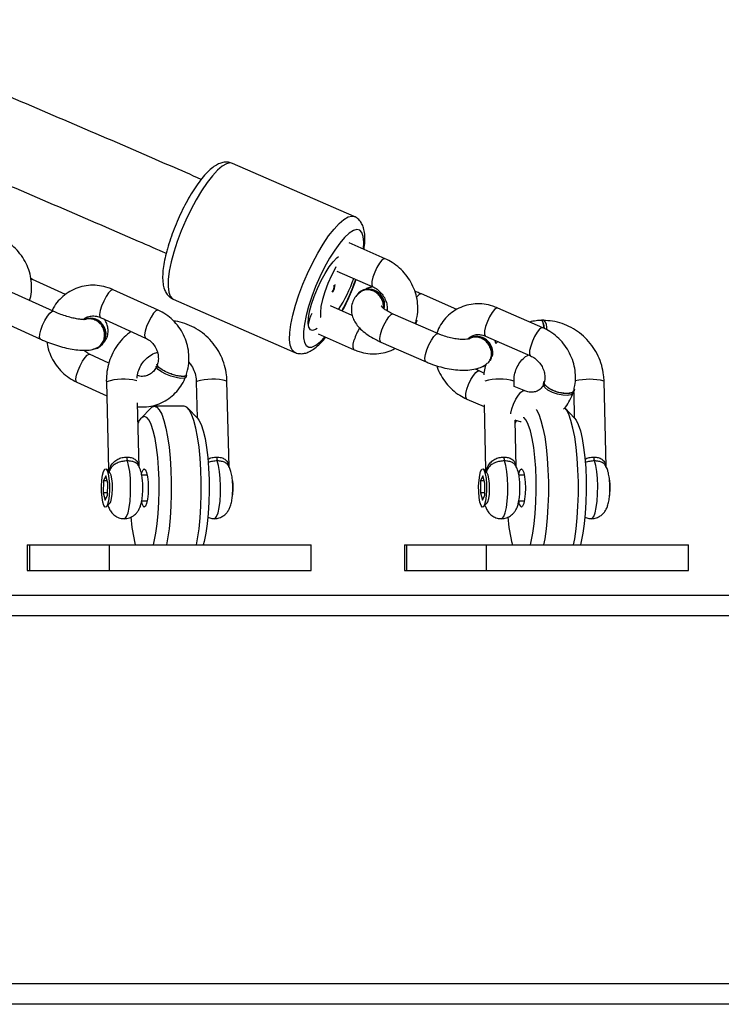
# Model space of a CAD drawing. Units: millimetres. Extents: x -7132 to 7370, y -3372 to 8909.
# Drawn here: x 4313 to 4451, y 4463 to 4656 of the extents above; entities that cross this region are included whole.
import ezdxf

# ---------------------------------------------------------------- set-up
doc = ezdxf.new("R2010")
doc.units = ezdxf.units.MM
doc.layers.add('Toestel 2D', color=7, linetype='Continuous', lineweight=20)

# ---------------------------------------------------------------- blocks, each defined once
blk = doc.blocks.new('WD1581')
at = {"color": 7, "linetype": 'Continuous', "lineweight": 25}
for p, q in [((45097.24, 30957.79), (45073.43, 30968.2)), ((45103.28, 30949.54), (45096.22, 30952.63)), ((45034.28, 30945.49), (45033.92, 30945.65)), ((45093.82, 30947.13), (45100.87, 30944.05)), ((45040.72, 30942.56), (45034.28, 30945.49)), ((45038.32, 30939.26), (45029.51, 30943.26)), ((45058.86, 30939.49), (45050.05, 30943.49)), ((45098.52, 30943.22), (45098.36, 30943.11)), ((45117.3, 30939.62), (45110.36, 30942.66)), ((45061.81, 30941.64), (45085.61, 30931.22)), ((45096.84, 30938.45), (45092.56, 30940.33)), ((45134.14, 30936.04), (45125.32, 30939.9)), ((45047.57, 30938.03), (45056.38, 30934.03)), ((45113.69, 30934.87), (45104.87, 30938.73)), ((45027.03, 30937.8), (45035.84, 30933.8)), ((45109.33, 30936.88), (45109.3, 30936.79)), ((45109.33, 30936.88), (45109.44, 30937.23)), ((45134.35, 30937.53), (45133.86, 30937.53)), ((45090.15, 30934.83), (45097.21, 30931.74)), ((45122.92, 30934.4), (45131.73, 30930.54)), ((45102.46, 30933.23), (45111.28, 30929.37)), ((45119.68, 30933.96), (45119.52, 30933.85)), ((45124.94, 30932.94), (45124.81, 30933.57)), ((45125.31, 30933.36), (45124.94, 30932.94)), ((45049.21, 30929.14), (45045.43, 30930.86)), ((45046.87, 30932.01), (45047, 30932.07)), ((45123.13, 30928.81), (45123.14, 30928.81)), ((45064.31, 30926.4), (45064.45, 30926.76)), ((45122.62, 30927.17), (45121.66, 30927.6)), ((45042.95, 30925.4), (45048.78, 30922.75)), ((45048.71, 30925.47), (45049.14, 30908.3)), ((45066.32, 30925.47), (45066.5, 30918.42)), ((45072.73, 30908.82), (45072.32, 30925.62)), ((45128.55, 30924.58), (45128.52, 30925.62)), ((45130.47, 30923.74), (45128.55, 30924.58)), ((45146.54, 30908.82), (45146.13, 30925.62)), ((45140.18, 30923.34), (45140.3, 30918.42)), ((45140.19, 30923.38), (45140.3, 30923.73)), ((45055.13, 30908.79), (45054.82, 30921.34)), ((45063.97, 30920.69), (45058.1, 30920.69)), ((45119.25, 30922.1), (45122.64, 30920.61)), ((45122.63, 30920.99), (45122.95, 30908.3)), ((45057.39, 30920.33), (45055.52, 30918.37)), ((45066.54, 30918.37), (45064.67, 30920.33)), ((45140.35, 30918.37), (45138.48, 30920.33)), ((45128.94, 30908.79), (45128.71, 30917.99)), ((45129, 30917.92), (45128.72, 30917.39)), ((45049.43, 30907.62), (45048.72, 30908.36)), ((45049.16, 30908.45), (45049.05, 30908.18)), ((45056.72, 30907.19), (45055.65, 30907.19)), ((45123.24, 30907.62), (45122.53, 30908.36)), ((45122.97, 30908.45), (45122.86, 30908.18)), ((45130.53, 30907.19), (45129.45, 30907.19)), ((45048.15, 30906.08), (45048.1, 30903.73)), ((45048.6, 30907.04), (45048.15, 30906.08)), ((45048.88, 30906.08), (45048.15, 30906.08)), ((45049, 30905.65), (45048.6, 30907.04)), ((45048.95, 30903.3), (45049, 30905.65)), ((45121.96, 30906.08), (45121.91, 30903.73)), ((45122.41, 30907.04), (45121.96, 30906.08)), ((45122.69, 30906.08), (45121.96, 30906.08)), ((45122.81, 30905.65), (45122.41, 30907.04)), ((45122.76, 30903.3), (45122.81, 30905.65)), ((45048.1, 30903.73), (45048.5, 30902.34)), ((45048.96, 30903.73), (45048.1, 30903.73)), ((45048.5, 30902.34), (45048.95, 30903.3)), ((45121.91, 30903.73), (45122.31, 30902.34)), ((45122.77, 30903.73), (45121.91, 30903.73)), ((45122.31, 30902.34), (45122.76, 30903.3)), ((45048.72, 30901.02), (45049.43, 30901.76)), ((45055.63, 30902.19), (45056.72, 30902.19)), ((45122.53, 30901.02), (45123.24, 30901.76)), ((45129.44, 30902.19), (45130.53, 30902.19)), ((45033.24, 30893.57), (45033.24, 30888.57)), ((45033.24, 30893.57), (45033.67, 30893.57)), ((45033.67, 30893.57), (45033.67, 30888.57)), ((45033.67, 30893.57), (45049.27, 30893.57)), ((45049.27, 30893.57), (45049.27, 30888.57)), ((45049.27, 30893.57), (45088.83, 30893.57)), ((45088.83, 30888.57), (45088.83, 30893.57)), ((45107.04, 30893.57), (45107.04, 30888.57)), ((45107.04, 30893.57), (45107.48, 30893.57)), ((45107.48, 30893.57), (45107.48, 30888.57)), ((45107.48, 30893.57), (45123.07, 30893.57)), ((45123.07, 30893.57), (45123.07, 30888.57)), ((45123.07, 30893.57), (45162.64, 30893.57)), ((45162.64, 30888.57), (45162.64, 30893.57)), ((45033.24, 30888.57), (45033.67, 30888.57)), ((45033.67, 30888.57), (45049.27, 30888.57)), ((45049.27, 30888.57), (45088.83, 30888.57)), ((45051.42, 30888.57), (45051.42, 30888.44)), ((45053.59, 30888.44), (45053.59, 30888.57)), ((45054.72, 30888.57), (45054.72, 30888.44)), ((45058.48, 30888.57), (45058.48, 30888.44)), ((45062.67, 30888.57), (45062.67, 30888.44)), ((45065.61, 30888.44), (45065.61, 30888.57)), ((45107.04, 30888.57), (45107.48, 30888.57)), ((45107.48, 30888.57), (45123.07, 30888.57)), ((45123.07, 30888.57), (45162.64, 30888.57)), ((45125.23, 30888.57), (45125.23, 30888.44)), ((45127.4, 30888.44), (45127.4, 30888.57)), ((45128.53, 30888.57), (45128.53, 30888.44)), ((45132.29, 30888.57), (45132.29, 30888.44)), ((45136.48, 30888.57), (45136.48, 30888.44)), ((45139.42, 30888.44), (45139.42, 30888.57)), ((45367.46, 30883.68), (44816.75, 30883.68)), ((45363.55, 30879.68), (44812.66, 30879.68)), ((45363.55, 30807.68), (44812.66, 30807.68)), ((45367.46, 30803.68), (44816.75, 30803.68))]:
    blk.add_line(p, q, dxfattribs=at)
at = {"color": 8, "linetype": 'Continuous', "lineweight": 25}
for p, q in [((45034.28, 30945.49), (45034.03, 30945.47)), ((45038.07, 30939.24), (45038.32, 30939.26)), ((45066.39, 30925.54), (45066.32, 30925.47))]:
    blk.add_line(p, q, dxfattribs=at)
at = {"color": 8, "linetype": 'Continuous', "lineweight": 25, "flags": 128}
for points in [[(45073.43, 30968.2), (45072.99, 30968.3), (45072.26, 30968.14), (45071.41, 30967.66), (45070.48, 30966.87), (45069.47, 30965.78), (45068.42, 30964.43), (45067.34, 30962.84), (45066.28, 30961.05), (45065.25, 30959.12), (45064.27, 30957.08), (45063.38, 30954.99), (45062.59, 30952.89), (45061.93, 30950.85)], [(45085.73, 30940.43), (45086.4, 30942.48), (45087.19, 30944.57), (45088.08, 30946.66), (45089.05, 30948.7), (45090.08, 30950.64), (45091.15, 30952.42), (45092.22, 30954.01), (45093.28, 30955.36), (45094.28, 30956.45), (45095.22, 30957.25), (45096.06, 30957.73), (45096.79, 30957.88), (45097.22, 30957.79)], [(45099, 30951.42), (45099.01, 30951.45), (45099.09, 30952.79), (45098.99, 30953.87), (45098.74, 30954.65), (45098.32, 30955.12), (45097.75, 30955.26), (45097.06, 30955.07), (45096.25, 30954.56), (45095.35, 30953.73), (45094.4, 30952.62), (45093.4, 30951.25), (45092.4, 30949.66), (45091.43, 30947.9), (45090.5, 30946.03), (45089.65, 30944.08), (45088.91, 30942.13), (45088.28, 30940.22)], [(45061.93, 30950.85), (45061.4, 30948.91), (45061.03, 30947.11), (45060.82, 30945.51), (45060.78, 30944.14), (45060.91, 30943.03), (45061.2, 30942.22), (45061.65, 30941.72), (45061.81, 30941.64)], [(45103.28, 30949.54), (45103.05, 30949.54), (45102.64, 30949.25), (45102.17, 30948.66), (45101.68, 30947.85), (45101.24, 30946.91), (45100.9, 30945.95)], [(45100.9, 30945.95), (45100.7, 30945.1), (45100.67, 30944.46), (45100.81, 30944.09), (45100.87, 30944.05)], [(45050.05, 30943.49), (45049.97, 30943.51), (45049.61, 30943.35), (45049.16, 30942.87), (45048.67, 30942.14), (45048.19, 30941.24), (45047.79, 30940.29)], [(45109.95, 30942.55), (45109.5, 30942.1), (45109.42, 30942)], [(45110.36, 30942.66), (45110.3, 30942.67), (45109.95, 30942.55)], [(45047.79, 30940.29), (45047.51, 30939.39), (45047.39, 30938.66), (45047.45, 30938.18), (45047.57, 30938.03)], [(45085.6, 30931.23), (45085.46, 30931.3), (45085.01, 30931.8), (45084.72, 30932.61), (45084.59, 30933.72), (45084.63, 30935.09), (45084.84, 30936.69), (45085.21, 30938.49), (45085.73, 30940.43)], [(45088.28, 30940.22), (45087.8, 30938.42), (45087.47, 30936.76), (45087.31, 30935.31), (45087.32, 30934.1), (45087.49, 30933.17), (45087.83, 30932.54), (45088.32, 30932.23), (45088.96, 30932.25), (45089.71, 30932.61), (45090.57, 30933.28), (45091.49, 30934.25)], [(45125.32, 30939.9), (45125.1, 30939.89), (45124.69, 30939.6), (45124.21, 30939.01), (45123.72, 30938.2), (45123.28, 30937.26), (45122.94, 30936.31)], [(45035.84, 30933.8), (45035.8, 30933.82), (45035.66, 30934.15), (45035.7, 30934.76), (45035.9, 30935.59), (45036.24, 30936.53), (45036.69, 30937.47), (45037.18, 30938.3), (45037.66, 30938.91), (45038.07, 30939.24)], [(45058.86, 30939.49), (45058.77, 30939.51), (45058.42, 30939.35), (45057.96, 30938.87), (45057.47, 30938.14), (45057, 30937.24), (45056.6, 30936.29)], [(45102.46, 30933.23), (45102.31, 30933.42), (45102.26, 30933.93), (45102.37, 30934.69), (45102.64, 30935.61), (45103.04, 30936.57), (45103.51, 30937.46), (45104, 30938.17), (45104.45, 30938.62)], [(45104.45, 30938.62), (45104.81, 30938.74), (45104.87, 30938.73)], [(45056.6, 30936.29), (45056.32, 30935.39), (45056.2, 30934.66), (45056.25, 30934.18), (45056.37, 30934.03)], [(45122.94, 30936.31), (45122.74, 30935.46), (45122.71, 30934.81), (45122.85, 30934.45), (45122.92, 30934.4)], [(45134.14, 30936.04), (45133.91, 30936.03), (45133.5, 30935.74), (45133.03, 30935.15), (45132.54, 30934.34), (45132.1, 30933.4), (45131.76, 30932.45)], [(45111.28, 30929.37), (45111.13, 30929.56), (45111.07, 30930.07), (45111.19, 30930.83), (45111.46, 30931.75), (45111.86, 30932.71), (45112.33, 30933.6), (45112.82, 30934.31), (45113.27, 30934.76)], [(45113.27, 30934.76), (45113.63, 30934.89), (45113.69, 30934.87)], [(45097.21, 30931.74), (45097.14, 30931.79), (45097, 30932.15), (45097.04, 30932.8), (45097.23, 30933.65)], [(45131.76, 30932.45), (45131.56, 30931.6), (45131.53, 30930.95), (45131.67, 30930.59), (45131.73, 30930.55)], [(45043.17, 30927.65), (45043.57, 30928.6), (45044.05, 30929.5), (45044.54, 30930.23), (45044.99, 30930.71), (45045.34, 30930.88), (45045.43, 30930.86)], [(45042.95, 30925.4), (45042.82, 30925.54), (45042.77, 30926.02), (45042.89, 30926.75), (45043.17, 30927.65)], [(45119.28, 30924), (45119.62, 30924.96), (45120.06, 30925.9), (45120.55, 30926.71), (45121.02, 30927.3), (45121.43, 30927.59), (45121.66, 30927.6)], [(45119.25, 30922.1), (45119.18, 30922.14), (45119.05, 30922.51), (45119.08, 30923.15), (45119.28, 30924)], [(45128.09, 30920.15), (45128.43, 30921.1), (45128.87, 30922.04), (45129.36, 30922.85), (45129.84, 30923.44), (45130.25, 30923.73), (45130.48, 30923.74)], [(45127.89, 30919.22), (45127.9, 30919.3), (45128.09, 30920.15)], [(45052.23, 30898.69), (45052.38, 30898.73), (45052.68, 30899.1), (45052.96, 30899.83), (45053.19, 30900.86), (45053.36, 30902.14), (45053.46, 30903.58), (45053.47, 30905.1), (45053.41, 30906.58), (45053.28, 30907.95), (45053.07, 30909.11), (45052.82, 30909.99)], [(45069.84, 30898.69), (45069.98, 30898.73), (45070.29, 30899.1), (45070.57, 30899.83), (45070.8, 30900.86), (45070.96, 30902.14), (45071.06, 30903.58), (45071.08, 30905.1), (45071.02, 30906.58), (45070.88, 30907.95), (45070.68, 30909.11), (45070.42, 30909.99)], [(45126.04, 30898.69), (45126.19, 30898.73), (45126.49, 30899.1), (45126.77, 30899.83), (45127, 30900.86), (45127.17, 30902.14), (45127.26, 30903.58), (45127.28, 30905.1), (45127.22, 30906.58), (45127.09, 30907.95), (45126.88, 30909.11), (45126.62, 30909.99)], [(45143.65, 30898.69), (45143.79, 30898.73), (45144.1, 30899.1), (45144.37, 30899.83), (45144.6, 30900.86), (45144.77, 30902.14), (45144.87, 30903.58), (45144.89, 30905.1), (45144.83, 30906.58), (45144.69, 30907.95), (45144.49, 30909.11), (45144.23, 30909.99)]]:
    blk.add_lwpolyline(points, dxfattribs=at)
at = {"color": 7, "linetype": 'Continuous', "lineweight": 25, "flags": 128}
for points in [[(45089.98, 30935.91), (45089.66, 30935.69), (45089.09, 30935.51), (45088.65, 30935.66), (45088.37, 30936.13), (45088.24, 30936.9), (45088.29, 30937.95), (45088.5, 30939.21), (45088.87, 30940.64), (45089.38, 30942.18), (45090.01, 30943.74), (45090.73, 30945.26), (45091.51, 30946.68), (45092.31, 30947.93), (45093.09, 30948.95), (45093.83, 30949.7), (45094.17, 30949.97)], [(45093.62, 30947.94), (45093.53, 30947.78), (45092.76, 30946.27), (45092.06, 30944.69), (45091.47, 30943.1), (45091.02, 30941.58), (45090.72, 30940.2), (45090.6, 30939.02), (45090.65, 30938.11), (45090.66, 30938.02)], [(45102.99, 30939.83), (45103, 30939.88), (45102.94, 30940.91), (45102.54, 30941.91), (45101.86, 30942.74), (45100.98, 30943.31), (45099.99, 30943.56), (45099.03, 30943.44), (45098.2, 30942.99), (45097.71, 30942.41)], [(45109.45, 30937.5), (45109.37, 30937.09), (45109.12, 30936.87)], [(45134.42, 30935.9), (45134.29, 30936.71), (45134.11, 30937.29), (45133.89, 30937.53), (45133.86, 30937.53)], [(45064.31, 30926.4), (45064.27, 30926.33), (45063.91, 30926.16), (45063.24, 30926.14), (45062.35, 30926.29), (45061.35, 30926.58), (45060.35, 30926.97), (45059.48, 30927.43), (45058.84, 30927.88), (45058.51, 30928.29), (45058.49, 30928.53)], [(45064.45, 30926.76), (45064.41, 30926.69), (45064.04, 30926.52), (45063.37, 30926.51), (45062.48, 30926.65), (45061.48, 30926.94), (45060.48, 30927.33), (45059.61, 30927.79), (45058.97, 30928.24), (45058.64, 30928.65), (45058.62, 30928.89)], [(45122.33, 30928.43), (45122.46, 30928.47), (45123.13, 30928.81)], [(45140.19, 30923.38), (45140.13, 30923.24), (45139.7, 30922.93), (45138.98, 30922.79), (45138.05, 30922.83), (45137.01, 30923.04), (45136.01, 30923.39), (45135.15, 30923.86), (45134.53, 30924.37), (45134.25, 30924.86), (45134.25, 30925.15)], [(45140.31, 30924), (45140.23, 30923.59), (45139.81, 30923.29), (45139.09, 30923.14), (45138.15, 30923.18), (45137.12, 30923.39), (45136.11, 30923.75), (45135.25, 30924.21), (45134.64, 30924.72), (45134.35, 30925.22), (45134.36, 30925.5)], [(45057.39, 30920.33), (45057.6, 30920.51), (45058.1, 30920.69)], [(45058.1, 30920.69), (45058.59, 30920.51), (45059.08, 30919.98), (45059.54, 30919.11), (45059.97, 30917.91), (45060.36, 30916.42), (45060.7, 30914.67), (45060.98, 30912.69), (45061.19, 30910.54), (45061.34, 30908.25), (45061.42, 30905.89), (45061.42, 30903.5), (45061.34, 30901.13), (45061.19, 30898.85), (45060.98, 30896.69), (45060.7, 30894.72), (45060.49, 30893.57)], [(45066.36, 30893.57), (45066.57, 30894.72), (45066.85, 30896.69), (45067.06, 30898.85), (45067.21, 30901.13), (45067.28, 30903.5), (45067.28, 30905.89), (45067.21, 30908.25), (45067.06, 30910.54), (45066.85, 30912.69), (45066.57, 30914.67), (45066.23, 30916.42), (45065.84, 30917.91), (45065.41, 30919.11), (45064.95, 30919.98), (45064.46, 30920.51), (45063.97, 30920.69)], [(45057.91, 30893.57), (45058.07, 30894.21), (45058.4, 30895.84), (45058.66, 30897.69), (45058.86, 30899.73), (45058.99, 30901.89), (45059.05, 30904.13), (45059.03, 30906.38), (45058.94, 30908.59), (45058.77, 30910.69), (45058.54, 30912.64), (45058.24, 30914.39), (45057.89, 30915.88), (45057.49, 30917.09), (45057.06, 30917.97), (45056.61, 30918.51), (45056.14, 30918.69)], [(45132.83, 30920.06), (45132.89, 30919.98), (45133.35, 30919.11), (45133.78, 30917.91), (45134.17, 30916.42), (45134.51, 30914.67), (45134.79, 30912.69), (45135, 30910.54), (45135.15, 30908.25), (45135.22, 30905.89), (45135.22, 30903.5), (45135.15, 30901.13), (45135, 30898.85), (45134.79, 30896.69), (45134.51, 30894.72), (45134.3, 30893.57)], [(45140.17, 30893.57), (45140.38, 30894.72), (45140.66, 30896.69), (45140.87, 30898.85), (45141.02, 30901.13), (45141.09, 30903.5), (45141.09, 30905.89), (45141.02, 30908.25), (45140.87, 30910.54), (45140.66, 30912.69), (45140.38, 30914.67), (45140.04, 30916.42), (45139.65, 30917.91), (45139.22, 30919.11), (45138.76, 30919.98), (45138.48, 30920.33)], [(45066.54, 30918.37), (45066.84, 30917.97), (45067.28, 30917.09), (45067.67, 30915.88), (45068.02, 30914.39), (45068.32, 30912.64), (45068.55, 30910.69), (45068.72, 30908.59), (45068.81, 30906.38), (45068.83, 30904.13), (45068.78, 30901.89), (45068.64, 30899.73), (45068.44, 30897.69), (45068.18, 30895.84), (45067.85, 30894.21), (45067.69, 30893.57)], [(45131.72, 30893.57), (45131.88, 30894.21), (45132.2, 30895.84), (45132.47, 30897.69), (45132.67, 30899.73), (45132.8, 30901.89), (45132.86, 30904.13), (45132.84, 30906.38), (45132.75, 30908.59), (45132.58, 30910.69), (45132.35, 30912.64), (45132.05, 30914.39), (45131.7, 30915.88), (45131.3, 30917.09), (45130.87, 30917.97), (45130.42, 30918.51), (45130.39, 30918.53)], [(45140.35, 30918.37), (45140.65, 30917.97), (45141.08, 30917.09), (45141.48, 30915.88), (45141.83, 30914.39), (45142.13, 30912.64), (45142.36, 30910.69), (45142.53, 30908.59), (45142.62, 30906.38), (45142.64, 30904.13), (45142.58, 30901.89), (45142.45, 30899.73), (45142.25, 30897.69), (45141.99, 30895.84), (45141.66, 30894.21), (45141.5, 30893.57)], [(45047.77, 30905.08), (45047.84, 30906.22), (45047.97, 30907.21), (45048.16, 30907.95), (45048.39, 30908.37), (45048.63, 30908.43), (45048.87, 30908.13), (45049.07, 30907.49), (45049.23, 30906.57), (45049.32, 30905.47), (45049.33, 30904.3), (45049.27, 30903.16), (45049.13, 30902.18), (45048.94, 30901.44), (45048.71, 30901.01), (45048.47, 30900.95), (45048.23, 30901.26), (45048.03, 30901.9), (45047.87, 30902.81), (45047.79, 30903.91), (45047.77, 30905.08)], [(45049.43, 30901.76), (45049.58, 30902.01), (45049.75, 30902.64), (45049.87, 30903.51), (45049.92, 30904.52), (45049.89, 30905.56), (45049.79, 30906.49), (45049.64, 30907.2), (45049.44, 30907.61), (45049.43, 30907.62)], [(45055.6, 30907.41), (45055.68, 30907.72), (45055.9, 30908.26), (45056.14, 30908.44), (45056.38, 30908.26), (45056.6, 30907.72), (45056.77, 30906.9), (45056.88, 30905.85), (45056.92, 30904.69), (45056.88, 30903.53), (45056.77, 30902.49), (45056.6, 30901.66), (45056.38, 30901.12), (45056.14, 30900.94), (45056.14, 30900.94)], [(45121.58, 30905.08), (45121.65, 30906.22), (45121.78, 30907.21), (45121.97, 30907.95), (45122.2, 30908.37), (45122.44, 30908.43), (45122.68, 30908.13), (45122.88, 30907.49), (45123.04, 30906.57), (45123.13, 30905.47), (45123.14, 30904.3), (45123.07, 30903.16), (45122.94, 30902.18), (45122.75, 30901.44), (45122.52, 30901.01), (45122.28, 30900.95), (45122.04, 30901.26), (45121.84, 30901.9), (45121.68, 30902.81), (45121.6, 30903.91), (45121.58, 30905.08)], [(45123.24, 30901.76), (45123.38, 30902.01), (45123.56, 30902.64), (45123.68, 30903.51), (45123.73, 30904.52), (45123.7, 30905.56), (45123.6, 30906.49), (45123.44, 30907.2), (45123.25, 30907.61), (45123.24, 30907.62)], [(45129.41, 30907.41), (45129.49, 30907.72), (45129.71, 30908.26), (45129.95, 30908.44), (45130.19, 30908.26), (45130.41, 30907.72), (45130.58, 30906.9), (45130.69, 30905.85), (45130.73, 30904.69), (45130.69, 30903.53), (45130.58, 30902.49), (45130.41, 30901.66), (45130.19, 30901.12), (45129.95, 30900.94), (45129.95, 30900.94)], [(45073.35, 30902.81), (45073.46, 30903.5), (45073.52, 30904.43)], [(45147.16, 30902.81), (45147.27, 30903.5), (45147.33, 30904.43)]]:
    blk.add_lwpolyline(points, dxfattribs=at)
at = {"color": 7, "linetype": 'Continuous', "lineweight": 25}
for centre, radius, start, end in [((45071.75, 30954.49), 26.88, 326.4396, 340.8644), ((45071.86, 30954.44), 26.75, 326.4051, 340.8988), ((45090.59, 30944.43), 2.73, 328.2105, 358.6344), ((45090.75, 30944.54), 2.72, 327.3661, 358.6666), ((45100.02, 30940.43), 3.17, 347.2541, 118.2845), ((45045.55, 30934.81), 3.1, 297.9603, 112.1563), ((45045.44, 30934.8), 3.07, 276.194, 113.044), ((45132.7, 30935.99), 2.26, 351.2209, 43.1267), ((45121.05, 30931.08), 3.16, 333.1937, 118.8504), ((45121.18, 30931.17), 3.17, 346.2858, 118.2971), ((45056.72, 30916.92), 1.86, 108.0292, 165.4082), ((45055.28, 30910.72), 2.57, 179.429, 196.6929), ((45072.88, 30910.72), 2.57, 179.446, 196.746), ((45129.09, 30910.72), 2.57, 179.429, 196.6929), ((45146.69, 30910.72), 2.57, 179.446, 196.746), ((45064.73, 30904.8), 8.8, 357.619, 11.4313), ((45138.54, 30904.8), 8.8, 357.619, 11.4313), ((45057.05, 30902.07), 1.45, 183.0573, 231.3269), ((45130.86, 30902.07), 1.45, 183.0573, 231.3269), ((45086.04, 30901.56), 32.66, 184.4377, 194.1684), ((45159.85, 30901.56), 32.66, 184.4377, 194.1684)]:
    blk.add_arc(centre, radius, start, end, dxfattribs=at)
at = {"color": 8, "linetype": 'Continuous', "lineweight": 25}
for centre, radius, start, end in [((45055.05, 30960.42), 45.02, 332.0767, 340.663), ((45097.12, 30935), 9.06, 155.1872, 169.2804), ((45107.27, 30930.61), 10.49, 148.8908, 163.1618), ((45052.06, 30914.87), 11.12, 76.454, 107.5261), ((45069.49, 30914.81), 11.17, 75.3116, 106.1209), ((45125.65, 30914.58), 11.4, 75.4267, 104.6012), ((45143.25, 30913.77), 12.19, 76.3665, 103.1528)]:
    blk.add_arc(centre, radius, start, end, dxfattribs=at)
at = {"color": 7, "linetype": 'Continuous', "lineweight": 25}
for points, knots in [([(45067.3, 30965.07), (45065.3, 30965.95), (45052.2, 30971.65), (45027.86, 30982.07), (45005.44, 30991.56), (44994.23, 30996.31)], [0, 0, 0, 0, 0.082701, 0.541297, 1, 1, 1, 1]), ([(44988.04, 30981.55), (44999.22, 30976.82), (45021.59, 30967.35), (45045.7, 30957.02), (45058.6, 30951.41), (45060.43, 30950.62)], [0, 0, 0, 0, 0.461866, 0.923851, 1, 1, 1, 1]), ([(45073.38, 30968.2), (45073.14, 30968.29), (45072.6, 30968.49), (45071.73, 30968.45), (45070.85, 30968.21), (45069.96, 30967.73), (45068.99, 30966.98), (45067.95, 30965.92), (45066.88, 30964.58), (45065.83, 30963.07), (45064.82, 30961.4), (45063.86, 30959.62), (45062.96, 30957.76), (45062.14, 30955.85), (45061.4, 30953.9), (45061, 30952.63), (45060.8, 30951.98)], [0, 0, 0, 0, 0.042502, 0.094495, 0.148442, 0.210176, 0.285189, 0.370598, 0.453415, 0.533336, 0.611641, 0.689081, 0.76608, 0.842898, 0.919749, 1, 1, 1, 1]), ([(45099.14, 30951.35), (45099.21, 30951.88), (45099.34, 30952.96), (45099.32, 30954.34), (45099.12, 30955.5), (45098.74, 30956.45), (45098.17, 30957.19), (45097.61, 30957.66), (45097.25, 30957.76), (45097.18, 30957.78)], [0, 0, 0, 0, 0.189842, 0.389459, 0.574338, 0.719479, 0.848295, 0.971025, 1, 1, 1, 1]), ([(45033.7, 30941.36), (45033.74, 30941.49), (45033.95, 30942.17), (45034.1, 30943.48), (45034.06, 30945.24), (45033.7, 30946.99), (45033.05, 30948.66), (45032.12, 30950.2), (45030.95, 30951.56), (45029.59, 30952.7), (45028.55, 30953.23), (45028.04, 30953.49)], [0, 0, 0, 0, 0.028264, 0.148899, 0.269944, 0.391513, 0.513516, 0.635852, 0.758362, 0.88091, 1, 1, 1, 1]), ([(45060.8, 30951.98), (45060.7, 30951.66), (45060.43, 30950.72), (45060.08, 30949.24), (45059.81, 30947.58), (45059.69, 30946.04), (45059.76, 30944.71), (45060.02, 30943.61), (45060.46, 30942.73), (45061.05, 30942.04), (45061.56, 30941.78), (45061.8, 30941.66)], [0, 0, 0, 0, 0.068904, 0.201474, 0.335738, 0.473328, 0.617005, 0.738219, 0.836317, 0.925721, 1, 1, 1, 1]), ([(45109.32, 30937.19), (45109.4, 30937.53), (45109.62, 30938.42), (45109.73, 30939.91), (45109.56, 30941.64), (45109.1, 30943.34), (45108.36, 30944.96), (45107.35, 30946.46), (45106.12, 30947.76), (45104.75, 30948.82), (45103.75, 30949.31), (45103.28, 30949.54)], [0, 0, 0, 0, 0.0727, 0.188147, 0.304224, 0.421185, 0.538884, 0.657155, 0.775859, 0.894849, 1, 1, 1, 1]), ([(45050.05, 30943.49), (45049.72, 30943.63), (45048.85, 30943.99), (45047.36, 30944.32), (45045.63, 30944.4), (45043.93, 30944.15), (45042.32, 30943.59), (45040.85, 30942.74), (45039.57, 30941.63), (45038.64, 30940.54), (45038.25, 30939.77), (45038.12, 30939.51)], [0, 0, 0, 0, 0.0769852, 0.2011623, 0.3250706, 0.4482802, 0.5709254, 0.6930909, 0.8150069, 0.9369026, 1, 1, 1, 1]), ([(45094.89, 30939.31), (45095.07, 30939.64), (45095.57, 30940.57), (45096.31, 30942.18), (45097.04, 30943.93), (45097.43, 30945.02), (45097.6, 30945.48)], [0, 0, 0, 0, 0.1718971, 0.4758217, 0.7793059, 1, 1, 1, 1]), ([(45100.82, 30944.03), (45100.54, 30943.98), (45100.01, 30943.88), (45099.54, 30943.64), (45099.32, 30943.53)], [0, 0, 0, 0, 0.525554, 1, 1, 1, 1]), ([(45100.87, 30944.05), (45101, 30943.99), (45101.44, 30943.78), (45102.14, 30943.26), (45102.87, 30942.42), (45103.39, 30941.46), (45103.66, 30940.45), (45103.72, 30939.73), (45103.65, 30939.41), (45103.65, 30939.36)], [0, 0, 0, 0, 0.079074, 0.259785, 0.439328, 0.617676, 0.795532, 0.973977, 1, 1, 1, 1]), ([(45098.42, 30943.03), (45098.17, 30942.82), (45097.64, 30942.38), (45097.03, 30941.45), (45096.67, 30940.35), (45096.63, 30939.21), (45096.87, 30938.15), (45097.33, 30937.17), (45098.02, 30936.22), (45098.98, 30935.28), (45100.21, 30934.39), (45101.42, 30933.7), (45102.21, 30933.35), (45102.46, 30933.23)], [0, 0, 0, 0, 0.079057, 0.162606, 0.254301, 0.339768, 0.422619, 0.508177, 0.601856, 0.708511, 0.826321, 0.943503, 1, 1, 1, 1]), ([(45102.87, 30939.9), (45102.9, 30940.06), (45102.97, 30940.54), (45102.75, 30941.37), (45102.26, 30942.26), (45101.52, 30942.96), (45100.63, 30943.4), (45099.69, 30943.51), (45098.89, 30943.36), (45098.52, 30943.06), (45098.37, 30942.94)], [0, 0, 0, 0, 0.072775, 0.21272, 0.352797, 0.492997, 0.633243, 0.773475, 0.913585, 1, 1, 1, 1]), ([(45110.36, 30942.66), (45110.09, 30942.78), (45109.68, 30942.95), (45109.25, 30943.09), (45109.11, 30943.14)], [0, 0, 0, 0, 0.66874, 1, 1, 1, 1]), ([(45104.87, 30938.73), (45104.69, 30938.81), (45104.17, 30939.05), (45103.47, 30939.44), (45102.89, 30939.87), (45102.57, 30940.13), (45102.52, 30940.32), (45102.52, 30940.25), (45102.52, 30940.25)], [0, 0, 0, 0, 0.135408, 0.389696, 0.608497, 0.810063, 0.999948, 1, 1, 1, 1]), ([(45125.32, 30939.9), (45124.99, 30940.03), (45124.12, 30940.38), (45122.64, 30940.7), (45120.92, 30940.75), (45119.25, 30940.49), (45117.68, 30939.91), (45116.28, 30939.06), (45115.07, 30937.95), (45114.1, 30936.63), (45113.58, 30935.59), (45113.39, 30935), (45113.37, 30934.94)], [0, 0, 0, 0, 0.07108, 0.18816, 0.304957, 0.420697, 0.535303, 0.648826, 0.761586, 0.873998, 0.986521, 1, 1, 1, 1]), ([(45044.56, 30937.64), (45044.56, 30937.64), (45044.56, 30937.64), (45044.26, 30937.62), (45043.71, 30937.66), (45042.9, 30937.77), (45041.86, 30938), (45040.69, 30938.34), (45039.47, 30938.76), (45038.7, 30939.1), (45038.32, 30939.26)], [0, 0, 0, 0, 0.059393, 0.1606, 0.27627, 0.406626, 0.548425, 0.697626, 0.850785, 1, 1, 1, 1]), ([(45044.19, 30937.64), (45044.33, 30937.76), (45044.71, 30938.09), (45045.51, 30938.34), (45046.48, 30938.39), (45047.19, 30938.2), (45047.53, 30938.05), (45047.57, 30938.03)], [0, 0, 0, 0, 0.157021, 0.435893, 0.718329, 0.964484, 1, 1, 1, 1]), ([(45064.32, 30926.71), (45064.43, 30927.06), (45064.71, 30927.95), (45064.92, 30929.48), (45064.87, 30931.24), (45064.51, 30932.99), (45063.86, 30934.66), (45062.94, 30936.2), (45061.76, 30937.56), (45060.4, 30938.7), (45059.37, 30939.23), (45058.86, 30939.49)], [0, 0, 0, 0, 0.071854, 0.187075, 0.302689, 0.418804, 0.535321, 0.65217, 0.769203, 0.886253, 1, 1, 1, 1]), ([(45046.72, 30932.09), (45046.8, 30932.11), (45047.19, 30932.22), (45047.73, 30932.74), (45048.23, 30933.55), (45048.43, 30934.54), (45048.3, 30935.55), (45047.86, 30936.48), (45047.16, 30937.21), (45046.27, 30937.69), (45045.33, 30937.81), (45044.65, 30937.75), (45044.38, 30937.57), (45044.37, 30937.56)], [0, 0, 0, 0, 0.0301373, 0.1374068, 0.2446503, 0.3518934, 0.4591308, 0.5663743, 0.6736493, 0.7809713, 0.8882912, 0.9956586, 1, 1, 1, 1]), ([(45047.96, 30932.88), (45048.16, 30933.08), (45048.57, 30933.52), (45048.97, 30934.42), (45049.11, 30935.42), (45048.98, 30936.37), (45048.7, 30937.13), (45048.44, 30937.53), (45048.33, 30937.69)], [0, 0, 0, 0, 0.1546569, 0.3371939, 0.5256194, 0.7009, 0.8757294, 1, 1, 1, 1]), ([(45072.32, 30925.62), (45072.3, 30926.01), (45072.24, 30927.04), (45071.89, 30928.7), (45071.21, 30930.53), (45070.23, 30932.23), (45069, 30933.76), (45067.55, 30935.06), (45065.9, 30936.13), (45064.12, 30936.88), (45062.75, 30937.28), (45061.99, 30937.34), (45061.88, 30937.35)], [0, 0, 0, 0, 0.068348, 0.181984, 0.295778, 0.409697, 0.523693, 0.637709, 0.751715, 0.865627, 0.979425, 1, 1, 1, 1]), ([(45109.33, 30937.28), (45109.29, 30937.16), (45109.25, 30937.01), (45109.04, 30936.94), (45109, 30936.92)], [0, 0, 0, 0, 0.786709, 1, 1, 1, 1]), ([(45133.97, 30937.48), (45133.58, 30937.47), (45132.77, 30937.44), (45131.98, 30937.26), (45131.57, 30937.16)], [0, 0, 0, 0, 0.478587, 1, 1, 1, 1]), ([(45133.86, 30937.47), (45133.86, 30937.48), (45133.93, 30937.53), (45134.07, 30937.33), (45134.26, 30936.88), (45134.34, 30936.35), (45134.38, 30936.09)], [0, 0, 0, 0, 0.009051, 0.343996, 0.678944, 1, 1, 1, 1]), ([(45140.18, 30923.68), (45140.26, 30924.02), (45140.49, 30924.91), (45140.59, 30926.41), (45140.42, 30928.13), (45139.96, 30929.84), (45139.22, 30931.46), (45138.22, 30932.95), (45136.98, 30934.26), (45135.61, 30935.32), (45134.61, 30935.81), (45134.14, 30936.04)], [0, 0, 0, 0, 0.072706, 0.188145, 0.304221, 0.421174, 0.538867, 0.657136, 0.775859, 0.894821, 1, 1, 1, 1]), ([(45146.13, 30925.62), (45146.11, 30926.01), (45146.05, 30927.04), (45145.7, 30928.7), (45145.02, 30930.53), (45144.04, 30932.23), (45142.81, 30933.76), (45141.35, 30935.07), (45139.71, 30936.12), (45137.93, 30936.89), (45136.08, 30937.38), (45134.84, 30937.45), (45134.24, 30937.48)], [0, 0, 0, 0, 0.062949, 0.167607, 0.27241, 0.37733, 0.482319, 0.587328, 0.692327, 0.79724, 0.902047, 1, 1, 1, 1]), ([(45053.57, 30935.31), (45053.11, 30934.95), (45052.14, 30934.21), (45050.93, 30932.78), (45049.93, 30931.15), (45049.21, 30929.36), (45048.79, 30927.51), (45048.7, 30926.16), (45048.71, 30925.45), (45048.72, 30925.36)], [0, 0, 0, 0, 0.152308, 0.31851, 0.484743, 0.651121, 0.817668, 0.976165, 1, 1, 1, 1]), ([(45085.58, 30931.26), (45085.62, 30931.23), (45085.94, 30931.03), (45086.65, 30930.94), (45087.55, 30931.01), (45088.43, 30931.33), (45089.34, 30931.86), (45090.33, 30932.71), (45091.11, 30933.51), (45091.55, 30934.09), (45091.62, 30934.19)], [0, 0, 0, 0, 0.021891, 0.150374, 0.27529, 0.408692, 0.564814, 0.754373, 0.959433, 1, 1, 1, 1]), ([(45119.75, 30933.88), (45119.73, 30933.87), (45119.69, 30933.86), (45119.28, 30933.77), (45118.63, 30933.73), (45117.73, 30933.78), (45116.65, 30933.93), (45115.48, 30934.21), (45114.46, 30934.54), (45113.89, 30934.78), (45113.69, 30934.87)], [0, 0, 0, 0, 0.10017, 0.213407, 0.336649, 0.470981, 0.614257, 0.763215, 0.914866, 1, 1, 1, 1]), ([(45119.53, 30933.84), (45119.54, 30933.86), (45119.7, 30934.12), (45120.15, 30934.4), (45120.87, 30934.7), (45121.71, 30934.74), (45122.41, 30934.61), (45122.81, 30934.45), (45122.92, 30934.4)], [0, 0, 0, 0, 0.015422, 0.260536, 0.498811, 0.717487, 0.924729, 1, 1, 1, 1]), ([(45122.99, 30928.86), (45123.18, 30929.01), (45123.62, 30929.33), (45124.01, 30930.12), (45124.14, 30931.07), (45123.94, 30932.05), (45123.45, 30932.95), (45122.73, 30933.67), (45121.84, 30934.13), (45120.9, 30934.25), (45120.15, 30934.14), (45119.82, 30933.89), (45119.72, 30933.82)], [0, 0, 0, 0, 0.08964, 0.197791, 0.305949, 0.414104, 0.522248, 0.630435, 0.738665, 0.846905, 0.955158, 1, 1, 1, 1]), ([(45035.84, 30933.8), (45036.1, 30933.68), (45036.85, 30933.35), (45038.17, 30932.85), (45039.75, 30932.35), (45041.3, 30931.97), (45042.81, 30931.7), (45044.29, 30931.6), (45045.6, 30931.66), (45046.44, 30931.96), (45046.81, 30932.09)], [0, 0, 0, 0, 0.067836, 0.196878, 0.325872, 0.455859, 0.588759, 0.728199, 0.882771, 1, 1, 1, 1]), ([(45037.07, 30933.29), (45037.14, 30932.83), (45037.32, 30931.78), (45037.95, 30930.23), (45038.87, 30928.69), (45040.04, 30927.33), (45041.41, 30926.19), (45042.44, 30925.66), (45042.95, 30925.4)], [0, 0, 0, 0, 0.1360716, 0.3092859, 0.4829697, 0.6569311, 0.8309185, 1, 1, 1, 1]), ([(45056.38, 30934.03), (45056.5, 30933.97), (45056.94, 30933.75), (45057.62, 30933.21), (45058.3, 30932.33), (45058.75, 30931.31), (45058.93, 30930.24), (45058.86, 30929.35), (45058.72, 30928.88), (45058.67, 30928.71)], [0, 0, 0, 0, 0.071156, 0.242603, 0.411899, 0.579272, 0.745974, 0.912994, 1, 1, 1, 1]), ([(45045.43, 30930.86), (45045.31, 30930.92), (45044.91, 30931.11), (45044.55, 30931.43), (45044.31, 30931.64)], [0, 0, 0, 0, 0.319943, 1, 1, 1, 1]), ([(45054.72, 30926.15), (45054.78, 30926.59), (45054.89, 30927.48), (45055.43, 30928.7), (45056.21, 30929.77), (45057.23, 30930.6), (45058.09, 30931.1), (45058.62, 30931.21), (45058.72, 30931.23)], [0, 0, 0, 0, 0.188571, 0.3784203, 0.5696882, 0.7623764, 0.9562643, 1, 1, 1, 1]), ([(45097.21, 30931.74), (45097.54, 30931.61), (45098.41, 30931.26), (45099.89, 30930.95), (45101.61, 30930.89), (45103.27, 30931.17), (45104.5, 30931.56), (45105.09, 30931.94), (45105.23, 30932.02)], [0, 0, 0, 0, 0.12522, 0.331529, 0.53723, 0.741183, 0.943035, 1, 1, 1, 1]), ([(45128.52, 30925.56), (45128.52, 30925.76), (45128.52, 30926.4), (45128.72, 30927.48), (45129.24, 30928.71), (45130.03, 30929.76), (45130.75, 30930.44), (45131.24, 30930.67), (45131.34, 30930.72)], [0, 0, 0, 0, 0.092196, 0.30404, 0.516934, 0.731421, 0.947498, 1, 1, 1, 1]), ([(45131.73, 30930.54), (45131.87, 30930.48), (45132.3, 30930.27), (45133, 30929.75), (45133.73, 30928.92), (45134.25, 30927.95), (45134.53, 30926.94), (45134.57, 30926.04), (45134.46, 30925.54), (45134.41, 30925.33)], [0, 0, 0, 0, 0.071237, 0.234031, 0.395772, 0.556437, 0.716654, 0.877402, 1, 1, 1, 1]), ([(45058.56, 30928.45), (45058.53, 30928.39), (45058.37, 30928.02), (45057.94, 30927.45), (45057.2, 30926.87), (45056.3, 30926.55), (45055.47, 30926.48), (45054.97, 30926.64), (45054.82, 30926.68)], [0, 0, 0, 0, 0.041665, 0.24694, 0.458085, 0.678431, 0.901651, 1, 1, 1, 1]), ([(45064.33, 30926.81), (45064.29, 30926.75), (45064.22, 30926.59), (45063.75, 30926.51), (45063.02, 30926.56), (45062.11, 30926.76), (45061.14, 30927.07), (45060.22, 30927.47), (45059.44, 30927.91), (45058.91, 30928.34), (45058.67, 30928.66), (45058.73, 30928.79), (45058.75, 30928.83)], [0, 0, 0, 0, 0.0836471, 0.1911895, 0.2987197, 0.4062302, 0.5138323, 0.6214113, 0.7290481, 0.8367084, 0.9443626, 1, 1, 1, 1]), ([(45064.84, 30929.28), (45065.03, 30929.06), (45065.5, 30928.5), (45066, 30927.4), (45066.27, 30926.32), (45066.31, 30925.67), (45066.32, 30925.47)], [0, 0, 0, 0, 0.20091, 0.527347, 0.853509, 1, 1, 1, 1]), ([(45111.28, 30929.37), (45111.56, 30929.26), (45112.35, 30928.92), (45113.74, 30928.46), (45115.41, 30928.05), (45117.08, 30927.8), (45118.72, 30927.71), (45120.25, 30927.82), (45121.61, 30928.13), (45122.52, 30928.53), (45122.97, 30928.83), (45123.08, 30928.89)], [0, 0, 0, 0, 0.0680529, 0.1961695, 0.3241417, 0.4530396, 0.5845879, 0.7215388, 0.8522252, 0.9660816, 1, 1, 1, 1]), ([(45113.4, 30928.6), (45113.42, 30928.51), (45113.59, 30927.85), (45114.19, 30926.69), (45115.17, 30925.19), (45116.41, 30923.88), (45117.78, 30922.82), (45118.78, 30922.33), (45119.25, 30922.1)], [0, 0, 0, 0, 0.03227, 0.22904, 0.426768, 0.62522, 0.824152, 1, 1, 1, 1]), ([(45122.95, 30928.82), (45122.82, 30928.38), (45122.63, 30927.72), (45122.61, 30927.03), (45122.6, 30926.81)], [0, 0, 0, 0, 0.679531, 1, 1, 1, 1]), ([(45121.66, 30927.6), (45121.52, 30927.65), (45121.28, 30927.76), (45121.05, 30927.94), (45120.95, 30928.02)], [0, 0, 0, 0, 0.543523, 1, 1, 1, 1]), ([(45054.84, 30920.6), (45055.28, 30920.57), (45056.3, 30920.49), (45057.88, 30920.75), (45059.49, 30921.3), (45060.96, 30922.15), (45062.25, 30923.25), (45063.31, 30924.58), (45063.9, 30925.64), (45064.13, 30926.22), (45064.15, 30926.28)], [0, 0, 0, 0, 0.114388, 0.260511, 0.405966, 0.550854, 0.695444, 0.84001, 0.984865, 1, 1, 1, 1]), ([(45134.33, 30925.1), (45134.31, 30925.04), (45134.19, 30924.71), (45133.84, 30924.21), (45133.25, 30923.72), (45132.52, 30923.44), (45131.68, 30923.39), (45130.98, 30923.53), (45130.58, 30923.69), (45130.47, 30923.74)], [0, 0, 0, 0, 0.036919, 0.220499, 0.414563, 0.603196, 0.776328, 0.940407, 1, 1, 1, 1]), ([(45140.19, 30923.78), (45140.14, 30923.67), (45140.03, 30923.43), (45139.49, 30923.23), (45138.71, 30923.16), (45137.77, 30923.26), (45136.78, 30923.51), (45135.85, 30923.88), (45135.08, 30924.35), (45134.59, 30924.83), (45134.38, 30925.22), (45134.46, 30925.39), (45134.48, 30925.44)], [0, 0, 0, 0, 0.094861, 0.202471, 0.310103, 0.417746, 0.525364, 0.633085, 0.740803, 0.848552, 0.956294, 1, 1, 1, 1]), ([(45138.18, 30920.13), (45138.21, 30920.16), (45138.65, 30920.56), (45139.27, 30921.53), (45139.81, 30922.55), (45140, 30923.13), (45140.02, 30923.19)], [0, 0, 0, 0, 0.041262, 0.494927, 0.948981, 1, 1, 1, 1]), ([(45128.71, 30918), (45128.83, 30917.95), (45129.21, 30917.8), (45129.6, 30917.73), (45129.88, 30917.69)], [0, 0, 0, 0, 0.30901, 1, 1, 1, 1]), ([(45049.22, 30907.67), (45049.22, 30907.67), (45049.23, 30907.76), (45049.3, 30908.23), (45049.54, 30908.97), (45050.13, 30909.77), (45050.9, 30910.33), (45051.78, 30910.68), (45052.4, 30910.73), (45052.71, 30910.75)], [0, 0, 0, 0, 0.002254, 0.054632, 0.292493, 0.493779, 0.670709, 0.836698, 1, 1, 1, 1]), ([(45052.82, 30909.99), (45052.51, 30909.97), (45051.9, 30909.94), (45051, 30909.67), (45050.22, 30909.26), (45049.59, 30908.67), (45049.33, 30908.11), (45049.24, 30907.74), (45049.22, 30907.67), (45049.22, 30907.67)], [0, 0, 0, 0, 0.166335, 0.333838, 0.509823, 0.708152, 0.944575, 0.997706, 1, 1, 1, 1]), ([(45053.79, 30899.11), (45054.08, 30899.31), (45054.56, 30899.65), (45055.02, 30900.31), (45055.33, 30900.94), (45055.58, 30901.75), (45055.75, 30902.73), (45055.85, 30903.91), (45055.86, 30905.09), (45055.8, 30906.27), (45055.62, 30907.42), (45055.41, 30908.34), (45055.07, 30908.92), (45054.95, 30909.12)], [0, 0, 0, 0, 0.090749, 0.151838, 0.218645, 0.29757, 0.411562, 0.507351, 0.607176, 0.706428, 0.809904, 0.932062, 1, 1, 1, 1]), ([(45073.45, 30905.12), (45073.45, 30905.32), (45073.43, 30905.92), (45073.33, 30906.9), (45073.13, 30907.86), (45072.89, 30908.6), (45072.64, 30908.98), (45072.56, 30909.13)], [0, 0, 0, 0, 0.131729, 0.390071, 0.672417, 0.880203, 1, 1, 1, 1]), ([(45123.03, 30907.67), (45123.03, 30907.67), (45123.04, 30907.76), (45123.11, 30908.23), (45123.35, 30908.97), (45123.94, 30909.77), (45124.7, 30910.33), (45125.59, 30910.68), (45126.21, 30910.73), (45126.52, 30910.75)], [0, 0, 0, 0, 0.002254, 0.054626, 0.292494, 0.49378, 0.670711, 0.836698, 1, 1, 1, 1]), ([(45126.62, 30909.99), (45126.32, 30909.97), (45125.7, 30909.94), (45124.81, 30909.67), (45124.03, 30909.26), (45123.4, 30908.67), (45123.14, 30908.11), (45123.05, 30907.74), (45123.03, 30907.67), (45123.03, 30907.67)], [0, 0, 0, 0, 0.166337, 0.333842, 0.509828, 0.708158, 0.944575, 0.997706, 1, 1, 1, 1]), ([(45127.6, 30899.11), (45127.89, 30899.31), (45128.37, 30899.65), (45128.83, 30900.31), (45129.14, 30900.94), (45129.39, 30901.75), (45129.56, 30902.73), (45129.66, 30903.91), (45129.67, 30905.09), (45129.6, 30906.27), (45129.43, 30907.42), (45129.22, 30908.34), (45128.88, 30908.92), (45128.76, 30909.12)], [0, 0, 0, 0, 0.0907469, 0.1518349, 0.2186382, 0.2975674, 0.4115542, 0.5073429, 0.6071656, 0.7064158, 0.8098914, 0.932044, 1, 1, 1, 1]), ([(45147.26, 30905.12), (45147.26, 30905.32), (45147.23, 30905.92), (45147.13, 30906.9), (45146.93, 30907.86), (45146.7, 30908.6), (45146.45, 30908.98), (45146.36, 30909.13)], [0, 0, 0, 0, 0.131729, 0.390083, 0.672421, 0.880202, 1, 1, 1, 1]), ([(45069.84, 30898.73), (45070.02, 30898.72), (45070.5, 30898.71), (45071.22, 30898.98), (45071.9, 30899.42), (45072.41, 30899.97), (45072.78, 30900.58), (45073.06, 30901.27), (45073.26, 30902.11), (45073.4, 30903.16), (45073.46, 30904.21), (45073.46, 30904.87), (45073.45, 30905.12)], [0, 0, 0, 0, 0.060684, 0.164821, 0.256747, 0.342766, 0.428275, 0.522015, 0.643277, 0.778274, 0.917268, 1, 1, 1, 1]), ([(45143.65, 30898.73), (45143.82, 30898.72), (45144.31, 30898.71), (45145.03, 30898.98), (45145.71, 30899.42), (45146.22, 30899.97), (45146.59, 30900.58), (45146.86, 30901.27), (45147.07, 30902.11), (45147.21, 30903.16), (45147.27, 30904.21), (45147.27, 30904.87), (45147.26, 30905.12)], [0, 0, 0, 0, 0.060685, 0.164772, 0.256741, 0.34276, 0.428273, 0.522009, 0.643272, 0.77827, 0.917268, 1, 1, 1, 1]), ([(45049.07, 30901.21), (45049.12, 30901.05), (45049.24, 30900.65), (45049.6, 30900.03), (45050.18, 30899.4), (45050.92, 30898.94), (45051.64, 30898.69), (45052.09, 30898.72), (45052.23, 30898.73)], [0, 0, 0, 0, 0.1307535, 0.331425, 0.5116982, 0.7056923, 0.9091686, 1, 1, 1, 1]), ([(45122.88, 30901.21), (45122.93, 30901.05), (45123.05, 30900.65), (45123.41, 30900.03), (45123.98, 30899.4), (45124.73, 30898.94), (45125.45, 30898.69), (45125.9, 30898.72), (45126.04, 30898.73)], [0, 0, 0, 0, 0.130754, 0.33142, 0.511698, 0.705689, 0.909168, 1, 1, 1, 1]), ([(45052.23, 30898.73), (45052.41, 30898.72), (45052.9, 30898.71), (45053.43, 30898.91), (45053.75, 30899.08), (45053.79, 30899.11)], [0, 0, 0, 0, 0.319372, 0.908471, 1, 1, 1, 1]), ([(45068.55, 30898.98), (45068.81, 30898.87), (45069.22, 30898.7), (45069.67, 30898.72), (45069.84, 30898.73)], [0, 0, 0, 0, 0.628482, 1, 1, 1, 1]), ([(45126.04, 30898.73), (45126.21, 30898.72), (45126.71, 30898.71), (45127.24, 30898.91), (45127.56, 30899.08), (45127.6, 30899.11)], [0, 0, 0, 0, 0.3193744, 0.9084699, 1, 1, 1, 1]), ([(45142.36, 30898.98), (45142.62, 30898.87), (45143.03, 30898.7), (45143.48, 30898.72), (45143.65, 30898.73)], [0, 0, 0, 0, 0.628488, 1, 1, 1, 1])]:
    blk.add_open_spline(points, degree=3, knots=knots, dxfattribs=at)
at = {"color": 8, "linetype": 'Continuous', "lineweight": 25}
for points, knots in [([(45052.71, 30910.75), (45053, 30910.73), (45053.6, 30910.68), (45054.32, 30910.32), (45054.81, 30909.85), (45054.94, 30909.43), (45054.99, 30909.24)], [0, 0, 0, 0, 0.253403, 0.511071, 0.785777, 1, 1, 1, 1]), ([(45054.94, 30909.12), (45054.92, 30909.17), (45054.83, 30909.39), (45054.41, 30909.67), (45053.71, 30909.94), (45053.11, 30909.97), (45052.82, 30909.99)], [0, 0, 0, 0, 0.087629, 0.402579, 0.702234, 1, 1, 1, 1]), ([(45068.55, 30910.31), (45068.83, 30910.44), (45069.38, 30910.69), (45070.01, 30910.73), (45070.31, 30910.75)], [0, 0, 0, 0, 0.503357, 1, 1, 1, 1]), ([(45070.42, 30909.99), (45070.12, 30909.97), (45069.51, 30909.93), (45068.88, 30909.78), (45068.63, 30909.65), (45068.62, 30909.64)], [0, 0, 0, 0, 0.4893182, 0.9820753, 1, 1, 1, 1]), ([(45070.31, 30910.75), (45070.61, 30910.73), (45071.21, 30910.68), (45071.93, 30910.32), (45072.42, 30909.85), (45072.54, 30909.43), (45072.6, 30909.24)], [0, 0, 0, 0, 0.253458, 0.511281, 0.785978, 1, 1, 1, 1]), ([(45072.55, 30909.12), (45072.53, 30909.17), (45072.43, 30909.39), (45072.01, 30909.67), (45071.31, 30909.94), (45070.72, 30909.97), (45070.42, 30909.99)], [0, 0, 0, 0, 0.08789, 0.4026999, 0.7022972, 1, 1, 1, 1]), ([(45126.52, 30910.75), (45126.81, 30910.73), (45127.41, 30910.68), (45128.13, 30910.32), (45128.62, 30909.85), (45128.75, 30909.43), (45128.8, 30909.24)], [0, 0, 0, 0, 0.253419, 0.511097, 0.785735, 1, 1, 1, 1]), ([(45128.75, 30909.12), (45128.73, 30909.17), (45128.64, 30909.39), (45128.22, 30909.67), (45127.51, 30909.94), (45126.92, 30909.97), (45126.62, 30909.99)], [0, 0, 0, 0, 0.087614, 0.4025812, 0.702238, 1, 1, 1, 1]), ([(45142.36, 30910.31), (45142.64, 30910.44), (45143.19, 30910.69), (45143.81, 30910.73), (45144.12, 30910.75)], [0, 0, 0, 0, 0.503356, 1, 1, 1, 1]), ([(45144.23, 30909.99), (45143.93, 30909.97), (45143.32, 30909.93), (45142.69, 30909.78), (45142.44, 30909.65), (45142.43, 30909.64)], [0, 0, 0, 0, 0.4893162, 0.9820601, 1, 1, 1, 1]), ([(45144.12, 30910.75), (45144.42, 30910.73), (45145.02, 30910.68), (45145.74, 30910.32), (45146.23, 30909.85), (45146.35, 30909.43), (45146.41, 30909.24)], [0, 0, 0, 0, 0.253454, 0.511279, 0.785988, 1, 1, 1, 1]), ([(45146.36, 30909.12), (45146.34, 30909.17), (45146.24, 30909.39), (45145.82, 30909.67), (45145.12, 30909.94), (45144.53, 30909.97), (45144.23, 30909.99)], [0, 0, 0, 0, 0.08789, 0.402686, 0.702283, 1, 1, 1, 1]), ([(45049.16, 30907.9), (45049.11, 30908.07), (45049.05, 30908.28), (45049.16, 30908.42), (45049.18, 30908.45)], [0, 0, 0, 0, 0.833363, 1, 1, 1, 1]), ([(45049.17, 30908.3), (45049.17, 30908.17), (45049.16, 30908.04), (45049.18, 30907.88), (45049.18, 30907.88)], [0, 0, 0, 0, 0.976251, 1, 1, 1, 1]), ([(45122.97, 30907.9), (45122.92, 30908.07), (45122.85, 30908.28), (45122.97, 30908.42), (45122.98, 30908.45)], [0, 0, 0, 0, 0.8333565, 1, 1, 1, 1]), ([(45122.98, 30908.3), (45122.97, 30908.17), (45122.96, 30908.04), (45122.99, 30907.88), (45122.99, 30907.88)], [0, 0, 0, 0, 0.976312, 1, 1, 1, 1])]:
    blk.add_open_spline(points, degree=3, knots=knots, dxfattribs=at)
blk = doc.blocks.new('VPL-03-WD1581')
at = {"layer": 'Toestel 2D'}
blk.add_blockref('WD1581', (-40718.53, -26340.64), dxfattribs=at)
blk = doc.blocks.new('VPL-18-RC1581')
blk.add_blockref('VPL-03-WD1581', (0, 0))

msp = doc.modelspace()

# ---------------------------------------------------------------- block references
msp.add_blockref('VPL-18-RC1581', (0, 0))

doc.saveas('drawing.dxf')
